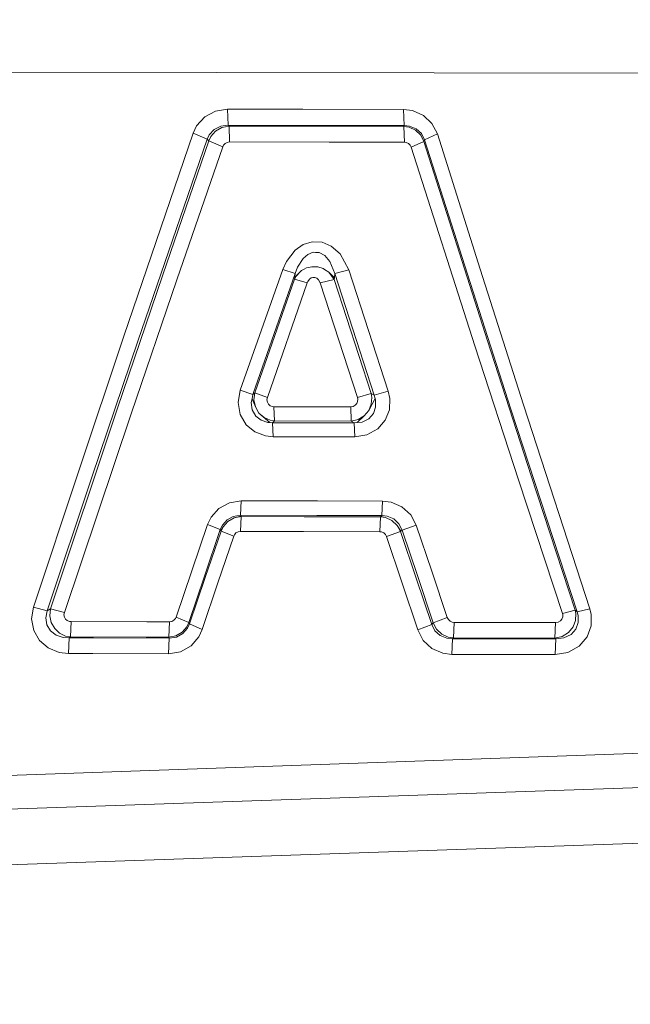
# Model space of a CAD drawing. Units: millimetres. Extents: x 655 to 9914, y -320 to 3702.
# Drawn here: x 2347 to 2356, y 1961 to 1975 of the extents above; entities that cross this region are included whole.
import ezdxf

# ---------------------------------------------------------------- set-up
doc = ezdxf.new("R2010")
doc.units = ezdxf.units.MM
doc.layers.add('1', color=7, linetype='Continuous', true_color=0xffffff)
doc.styles.add('blockfont', font='simplex.shx')
doc.dimstyles.get("Standard").update_dxf_attribs({"dimtxt": 0.18, "dimasz": 0.18, "dimexe": 0.18, "dimexo": 0.0625, "dimgap": 0.09, "dimtad": 0, "dimtih": 1, "dimtoh": 1, "dimdec": 4, "dimzin": 0, "dimdsep": 46, "dimtxsty": 'Standard', "dimcen": 0.09, "dimadec": 0, "dimazin": 0, "dimtfac": 1, "dimtdec": 4, "dimtofl": 0, "dimtmove": 0, "dimatfit": 3, "dimfxl": 1, "dimtolj": 1, "dimtzin": 0, "dimarcsym": 0})

# ---------------------------------------------------------------- blocks, each defined once
blk = doc.blocks.new('_U10')
at = {"layer": '1', "color": 18, "lineweight": 13}
for p, q in [((844.749766, 1255.637527), (844.749766, 3366.092407)), ((844.749766, 3364.092407), (2354.433216, 3364.092407)), ((4365, 3364.092407), (2855.31655, 3364.092407)), ((2386.3853, 3289.092407), (2361.3853, 3289.092407)), ((2361.3853, 3289.092407), (2361.3853, 3195.342407)), ((2618.051966, 3289.092407), (2593.051966, 3289.092407)), ((2618.051966, 3195.342407), (2618.051966, 3289.092407)), ((2361.3853, 3195.342407), (2386.3853, 3195.342407)), ((2593.051966, 3195.342407), (2618.051966, 3195.342407))]:
    blk.add_line(p, q, dxfattribs=at)
at = {"layer": '1', "color": 18, "lineweight": 70}
for points in [[(844.749766, 3364.092407), (894.749717, 3377.489866), (894.749815, 3350.694947)], [(4365, 3364.092407), (4315.000049, 3350.694947), (4314.999951, 3377.489866)]]:
    blk.add_solid(points, dxfattribs=at)
at = {"layer": '1', "color": 18, "linetype": 'Continuous', "lineweight": 13, "char_height": 50, "attachment_point": 7, "line_spacing_factor": 0.903614, "style": 'blockfont'}
for s, insert in [('\\W1.2899;138.6', (2358.670716, 3325.196573)), ('\\W1.1047;BBC', (2697.94155, 3325.196573)), ('\\W1.1591;3520', (2385.9103, 3203.321573))]:
    blk.add_mtext(s, dxfattribs=dict(at, insert=insert))

msp = doc.modelspace()

# ---------------------------------------------------------------- linework, layer by layer
at = {"layer": '1', "color": 18, "linetype": 'Continuous', "lineweight": 13}
for p, q in [((2315.836983, 1973.850618), (2393.647986, 1973.719369)), ((2315.836983, 1973.850618), (2393.647986, 1973.719369)), ((2349.833089, 1973.177324), (2349.721509, 1973.052512)), ((2349.833089, 1973.177324), (2349.721509, 1973.052512)), ((2349.9821, 1973.258982), (2349.833089, 1973.177324)), ((2349.9821, 1973.258982), (2349.833089, 1973.177324)), ((2350.14947, 1973.286758), (2349.9821, 1973.258982)), ((2350.14947, 1973.286758), (2349.9821, 1973.258982)), ((2350.14947, 1973.286758), (2350.158292, 1973.063479)), ((2351.190644, 1973.284612), (2350.14947, 1973.286758)), ((2350.14947, 1973.286758), (2350.158292, 1973.063479)), ((2351.190644, 1973.284612), (2350.14947, 1973.286758)), ((2351.190644, 1973.284612), (2352.582532, 1973.281632)), ((2351.190644, 1973.284612), (2352.582532, 1973.281632)), ((2352.582532, 1973.281632), (2352.708655, 1973.265539)), ((2352.582532, 1973.281632), (2352.591115, 1973.058353)), ((2352.582532, 1973.281632), (2352.708655, 1973.265539)), ((2352.582532, 1973.281632), (2352.591115, 1973.058353)), ((2352.708655, 1973.265539), (2352.858382, 1973.198782)), ((2352.708655, 1973.265539), (2352.858382, 1973.198782)), ((2352.976876, 1973.086963), (2352.858382, 1973.198782)), ((2352.976876, 1973.086963), (2352.858382, 1973.198782)), ((2349.674063, 1972.952972), (2349.721509, 1973.052512)), ((2349.674063, 1972.952972), (2349.721509, 1973.052512)), ((2350.055056, 1973.04977), (2349.96398, 1973.002802)), ((2350.055056, 1973.04977), (2349.96398, 1973.002802)), ((2350.071507, 1973.033081), (2349.984008, 1972.982655)), ((2350.071507, 1973.033081), (2349.984008, 1972.982655)), ((2350.158292, 1973.063479), (2350.055056, 1973.04977)), ((2350.158292, 1973.063479), (2350.055056, 1973.04977)), ((2350.16902, 1973.052154), (2350.071507, 1973.033081)), ((2350.16902, 1973.052154), (2350.071507, 1973.033081)), ((2350.158292, 1973.063479), (2351.199227, 1973.061333)), ((2350.158292, 1973.063479), (2350.16902, 1973.052154)), ((2350.158292, 1973.063479), (2351.199227, 1973.061333)), ((2350.158292, 1973.063479), (2350.16902, 1973.052154)), ((2350.16902, 1973.052154), (2351.544934, 1973.049293)), ((2350.16902, 1973.052154), (2350.177842, 1972.831736)), ((2350.16902, 1973.052154), (2351.544934, 1973.049293)), ((2350.16902, 1973.052154), (2350.177842, 1972.831736)), ((2352.591115, 1973.058353), (2351.199227, 1973.061333)), ((2352.591115, 1973.058353), (2351.199227, 1973.061333)), ((2352.586108, 1973.047028), (2351.544934, 1973.049293)), ((2352.586108, 1973.047028), (2351.544934, 1973.049293)), ((2352.591115, 1973.058353), (2352.586108, 1973.047028)), ((2352.591115, 1973.058353), (2352.586108, 1973.047028)), ((2352.586108, 1973.047028), (2352.594691, 1972.826491)), ((2352.660495, 1973.035465), (2352.586108, 1973.047028)), ((2352.586108, 1973.047028), (2352.594691, 1972.826491)), ((2352.660495, 1973.035465), (2352.586108, 1973.047028)), ((2352.667647, 1973.050604), (2352.591115, 1973.058353)), ((2352.667647, 1973.050604), (2352.591115, 1973.058353)), ((2352.749425, 1972.993861), (2352.660495, 1973.035465)), ((2352.749425, 1972.993861), (2352.660495, 1973.035465)), ((2352.758485, 1973.012696), (2352.667647, 1973.050604)), ((2352.758485, 1973.012696), (2352.667647, 1973.050604)), ((2352.976876, 1973.086963), (2353.051501, 1972.941766)), ((2352.976876, 1973.086963), (2353.051501, 1972.941766)), ((2349.674063, 1972.952972), (2348.714906, 1970.14762)), ((2349.674063, 1972.952972), (2348.714906, 1970.14762)), ((2349.674063, 1972.952972), (2349.868375, 1972.869406)), ((2349.674063, 1972.952972), (2349.868375, 1972.869406)), ((2349.896508, 1972.929011), (2349.868375, 1972.869406)), ((2349.896508, 1972.929011), (2349.868375, 1972.869406)), ((2349.917727, 1972.907911), (2349.88864, 1972.848306)), ((2349.917727, 1972.907911), (2349.88864, 1972.848306)), ((2349.96398, 1973.002802), (2349.896508, 1972.929011)), ((2349.96398, 1973.002802), (2349.896508, 1972.929011)), ((2349.984008, 1972.982655), (2349.917727, 1972.907911)), ((2349.984008, 1972.982655), (2349.917727, 1972.907911)), ((2352.820473, 1972.926269), (2352.749425, 1972.993861)), ((2352.820473, 1972.926269), (2352.749425, 1972.993861)), ((2352.83001, 1972.947012), (2352.758485, 1973.012696)), ((2352.83001, 1972.947012), (2352.758485, 1973.012696)), ((2352.865296, 1972.839962), (2352.820473, 1972.926269)), ((2352.865296, 1972.839962), (2352.820473, 1972.926269)), ((2352.874594, 1972.860108), (2352.83001, 1972.947012)), ((2352.874594, 1972.860108), (2352.83001, 1972.947012)), ((2353.051501, 1972.941766), (2352.874594, 1972.860108)), ((2353.051501, 1972.941766), (2352.874594, 1972.860108)), ((2353.051501, 1972.941766), (2353.642302, 1971.073638)), ((2353.051501, 1972.941766), (2353.642302, 1971.073638)), ((2349.868375, 1972.869406), (2348.908025, 1970.078836)), ((2349.868375, 1972.869406), (2348.908025, 1970.078836)), ((2349.88864, 1972.848306), (2349.252063, 1970.996986)), ((2349.88864, 1972.848306), (2349.252063, 1970.996986)), ((2350.082951, 1972.765694), (2349.44542, 1970.924149)), ((2350.082951, 1972.765694), (2349.44542, 1970.924149)), ((2349.868375, 1972.869406), (2349.88864, 1972.848306)), ((2349.868375, 1972.869406), (2349.88864, 1972.848306)), ((2349.88864, 1972.848306), (2350.082951, 1972.765694)), ((2349.88864, 1972.848306), (2350.082951, 1972.765694)), ((2350.092488, 1972.785602), (2350.082951, 1972.765694)), ((2350.092488, 1972.785602), (2350.082951, 1972.765694)), ((2350.114661, 1972.810159), (2350.092488, 1972.785602)), ((2350.114661, 1972.810159), (2350.092488, 1972.785602)), ((2350.144463, 1972.826253), (2350.114661, 1972.810159)), ((2350.144463, 1972.826253), (2350.114661, 1972.810159)), ((2350.177842, 1972.831736), (2350.144463, 1972.826253)), ((2350.177842, 1972.831736), (2350.144463, 1972.826253)), ((2351.553517, 1972.828756), (2350.177842, 1972.831736)), ((2351.553517, 1972.828756), (2350.177842, 1972.831736)), ((2352.594691, 1972.826491), (2351.553517, 1972.828756)), ((2352.594691, 1972.826491), (2351.553517, 1972.828756)), ((2352.619725, 1972.823272), (2352.594691, 1972.826491)), ((2352.619725, 1972.823272), (2352.594691, 1972.826491)), ((2352.649766, 1972.810159), (2352.619725, 1972.823272)), ((2352.649766, 1972.810159), (2352.619725, 1972.823272)), ((2352.673369, 1972.787986), (2352.649766, 1972.810159)), ((2352.673369, 1972.787986), (2352.649766, 1972.810159)), ((2352.68839, 1972.759257), (2352.673369, 1972.787986)), ((2352.68839, 1972.759257), (2352.673369, 1972.787986)), ((2352.865296, 1972.839962), (2352.68839, 1972.759257)), ((2352.865296, 1972.839962), (2352.68839, 1972.759257)), ((2353.569108, 1970.014821), (2352.68839, 1972.759257)), ((2353.569108, 1970.014821), (2352.68839, 1972.759257)), ((2352.874594, 1972.860108), (2352.865296, 1972.839962)), ((2352.874594, 1972.860108), (2352.865296, 1972.839962)), ((2353.744822, 1970.080505), (2352.865296, 1972.839962)), ((2353.744822, 1970.080505), (2352.865296, 1972.839962)), ((2352.874594, 1972.860108), (2353.466349, 1971.001993)), ((2352.874594, 1972.860108), (2353.466349, 1971.001993)), ((2351.196843, 1971.412669), (2351.085263, 1971.336733)), ((2351.196843, 1971.412669), (2351.085263, 1971.336733)), ((2351.196843, 1971.412669), (2351.318675, 1971.45022)), ((2351.196843, 1971.412669), (2351.318675, 1971.45022)), ((2351.456719, 1971.444259), (2351.318675, 1971.45022)), ((2351.456719, 1971.444259), (2351.318675, 1971.45022)), ((2351.456719, 1971.444259), (2351.583558, 1971.39133)), ((2351.456719, 1971.444259), (2351.583558, 1971.39133)), ((2351.70539, 1971.283684), (2351.583558, 1971.39133)), ((2351.70539, 1971.283684), (2351.583558, 1971.39133)), ((2351.085263, 1971.336733), (2350.962239, 1971.180211)), ((2351.085263, 1971.336733), (2350.962239, 1971.180211)), ((2351.260978, 1971.277843), (2351.19279, 1971.220027)), ((2351.260978, 1971.277843), (2351.19279, 1971.220027)), ((2351.334649, 1971.306573), (2351.260978, 1971.277843)), ((2351.334649, 1971.306573), (2351.260978, 1971.277843)), ((2351.367551, 1971.304904), (2351.334649, 1971.306573)), ((2351.367551, 1971.304904), (2351.334649, 1971.306573)), ((2351.41738, 1971.3024), (2351.367551, 1971.304904)), ((2351.41738, 1971.3024), (2351.367551, 1971.304904)), ((2351.49272, 1971.262584), (2351.41738, 1971.3024)), ((2351.49272, 1971.262584), (2351.41738, 1971.3024)), ((2351.564246, 1971.181164), (2351.49272, 1971.262584)), ((2351.564246, 1971.181164), (2351.49272, 1971.262584)), ((2351.824599, 1971.062313), (2351.70539, 1971.283684)), ((2351.824599, 1971.062313), (2351.70539, 1971.283684)), ((2350.911456, 1971.0672), (2350.962239, 1971.180211)), ((2350.911456, 1971.0672), (2350.962239, 1971.180211)), ((2351.19279, 1971.220027), (2351.116496, 1971.101056)), ((2351.19279, 1971.220027), (2351.116496, 1971.101056)), ((2351.632195, 1971.013556), (2351.564246, 1971.181164)), ((2351.632195, 1971.013556), (2351.564246, 1971.181164)), ((2349.252063, 1970.996986), (2348.621445, 1969.137798)), ((2349.252063, 1970.996986), (2348.621445, 1969.137798)), ((2350.911456, 1971.0672), (2350.325185, 1969.399462)), ((2350.911456, 1971.0672), (2350.325185, 1969.399462)), ((2351.084309, 1971.015225), (2350.498992, 1969.338427)), ((2351.084309, 1971.015225), (2350.498992, 1969.338427)), ((2350.911456, 1971.0672), (2351.084309, 1971.015225)), ((2350.911456, 1971.0672), (2351.084309, 1971.015225)), ((2351.102668, 1970.983873), (2351.076203, 1970.936547)), ((2351.102668, 1970.983873), (2351.076203, 1970.936547)), ((2351.078587, 1970.96015), (2351.173001, 1971.054803)), ((2351.078587, 1970.96015), (2351.173001, 1971.054803)), ((2351.084309, 1971.015225), (2351.078587, 1970.96015)), ((2351.084309, 1971.015225), (2351.078587, 1970.96015)), ((2351.116496, 1971.101056), (2351.084309, 1971.015225)), ((2351.116496, 1971.101056), (2351.084309, 1971.015225)), ((2351.102668, 1970.983873), (2351.173001, 1971.054803)), ((2351.102668, 1970.983873), (2351.173001, 1971.054803)), ((2351.173001, 1971.054803), (2351.209479, 1971.073995)), ((2351.173001, 1971.054803), (2351.209479, 1971.073995)), ((2351.239281, 1971.089731), (2351.209479, 1971.073995)), ((2351.239281, 1971.089731), (2351.209479, 1971.073995)), ((2351.312476, 1971.106897), (2351.239281, 1971.089731)), ((2351.312476, 1971.106897), (2351.239281, 1971.089731)), ((2351.347285, 1971.105943), (2351.312476, 1971.106897)), ((2351.347285, 1971.105943), (2351.312476, 1971.106897)), ((2351.395922, 1971.104394), (2351.347285, 1971.105943)), ((2351.395922, 1971.104394), (2351.347285, 1971.105943)), ((2351.473647, 1971.080671), (2351.395922, 1971.104394)), ((2351.473647, 1971.080671), (2351.395922, 1971.104394)), ((2351.490336, 1971.069823), (2351.473647, 1971.080671)), ((2351.490336, 1971.069823), (2351.473647, 1971.080671)), ((2351.490336, 1971.069823), (2351.54851, 1971.032391)), ((2351.490336, 1971.069823), (2351.54851, 1971.032391)), ((2351.624089, 1970.932255), (2351.54851, 1971.032391)), ((2351.626473, 1970.955263), (2351.54851, 1971.032391)), ((2351.624089, 1970.932255), (2351.54851, 1971.032391)), ((2351.626473, 1970.955263), (2351.54851, 1971.032391)), ((2351.632195, 1971.013556), (2351.626473, 1970.955263)), ((2351.632195, 1971.013556), (2351.626473, 1970.955263)), ((2351.824599, 1971.062313), (2351.632195, 1971.013556)), ((2351.824599, 1971.062313), (2351.632195, 1971.013556)), ((2352.177935, 1969.329725), (2351.632195, 1971.013556)), ((2352.177935, 1969.329725), (2351.632195, 1971.013556)), ((2351.824599, 1971.062313), (2352.371054, 1969.38778)), ((2351.824599, 1971.062313), (2352.371054, 1969.38778)), ((2353.466349, 1971.001993), (2354.068356, 1969.135652)), ((2353.466349, 1971.001993), (2354.068356, 1969.135652)), ((2353.642302, 1971.073638), (2354.243594, 1969.196926)), ((2353.642302, 1971.073638), (2354.243594, 1969.196926)), ((2349.44542, 1970.924149), (2348.813849, 1969.074855)), ((2349.44542, 1970.924149), (2348.813849, 1969.074855)), ((2351.076203, 1970.936547), (2350.525695, 1969.363104)), ((2351.076203, 1970.936547), (2350.525695, 1969.363104)), ((2351.249057, 1970.88326), (2350.699502, 1969.301353)), ((2351.249057, 1970.88326), (2350.699502, 1969.301353)), ((2351.078587, 1970.96015), (2351.076203, 1970.936547)), ((2351.078587, 1970.96015), (2351.076203, 1970.936547)), ((2351.076203, 1970.936547), (2351.249057, 1970.88326)), ((2351.076203, 1970.936547), (2351.249057, 1970.88326)), ((2351.258593, 1970.90448), (2351.249057, 1970.88326)), ((2351.258593, 1970.90448), (2351.249057, 1970.88326)), ((2351.282674, 1970.936547), (2351.258593, 1970.90448)), ((2351.282674, 1970.936547), (2351.258593, 1970.90448)), ((2351.305323, 1970.952283), (2351.282674, 1970.936547)), ((2351.305323, 1970.952283), (2351.282674, 1970.936547)), ((2351.32988, 1970.96015), (2351.305323, 1970.952283)), ((2351.32988, 1970.96015), (2351.305323, 1970.952283)), ((2351.357537, 1970.959197), (2351.32988, 1970.96015)), ((2351.357537, 1970.959197), (2351.32988, 1970.96015)), ((2351.383286, 1970.948587), (2351.357537, 1970.959197)), ((2351.383286, 1970.948587), (2351.357537, 1970.959197)), ((2351.407843, 1970.92701), (2351.383286, 1970.948587)), ((2351.407843, 1970.92701), (2351.383286, 1970.948587)), ((2351.431924, 1970.882187), (2351.407843, 1970.92701)), ((2351.431924, 1970.882187), (2351.407843, 1970.92701)), ((2351.624089, 1970.932255), (2351.431924, 1970.882187)), ((2351.624089, 1970.932255), (2351.431924, 1970.882187)), ((2351.944285, 1969.296942), (2351.431924, 1970.882187)), ((2351.944285, 1969.296942), (2351.431924, 1970.882187)), ((2351.626473, 1970.955263), (2351.624089, 1970.932255)), ((2351.626473, 1970.955263), (2351.624089, 1970.932255)), ((2351.624089, 1970.932255), (2352.137404, 1969.355593)), ((2351.624089, 1970.932255), (2352.137404, 1969.355593)), ((2348.714906, 1970.14762), (2348.084765, 1968.272577)), ((2348.714906, 1970.14762), (2348.084765, 1968.272577)), ((2348.276931, 1968.213688), (2348.908025, 1970.078836)), ((2348.276931, 1968.213688), (2348.908025, 1970.078836)), ((2354.347783, 1968.217979), (2353.744822, 1970.080505)), ((2354.347783, 1968.217979), (2353.744822, 1970.080505)), ((2354.172784, 1968.162547), (2353.569108, 1970.014821)), ((2354.172784, 1968.162547), (2353.569108, 1970.014821)), ((2350.325185, 1969.399462), (2350.295859, 1969.231377)), ((2350.325185, 1969.399462), (2350.295859, 1969.231377)), ((2350.325185, 1969.399462), (2350.498992, 1969.338427)), ((2350.325185, 1969.399462), (2350.498992, 1969.338427)), ((2350.498992, 1969.338427), (2350.525695, 1969.363104)), ((2350.498992, 1969.338427), (2350.525695, 1969.363104)), ((2350.525695, 1969.363104), (2350.513058, 1969.266544)), ((2350.525695, 1969.363104), (2350.513058, 1969.266544)), ((2350.525695, 1969.363104), (2350.699502, 1969.301353)), ((2350.525695, 1969.363104), (2350.699502, 1969.301353)), ((2352.137404, 1969.355593), (2351.944285, 1969.296942)), ((2352.137404, 1969.355593), (2351.944285, 1969.296942)), ((2352.137404, 1969.355593), (2352.146226, 1969.2973)), ((2352.177935, 1969.329725), (2352.137404, 1969.355593)), ((2352.137404, 1969.355593), (2352.146226, 1969.2973)), ((2352.177935, 1969.329725), (2352.137404, 1969.355593)), ((2352.371054, 1969.38778), (2352.177935, 1969.329725)), ((2352.371054, 1969.38778), (2352.177935, 1969.329725)), ((2352.371054, 1969.38778), (2352.393704, 1969.284425)), ((2352.371054, 1969.38778), (2352.393704, 1969.284425)), ((2350.295859, 1969.231377), (2350.325423, 1969.063054)), ((2350.295859, 1969.231377), (2350.325423, 1969.063054)), ((2350.47658, 1969.232331), (2350.487071, 1969.282518)), ((2350.47658, 1969.232331), (2350.487071, 1969.282518)), ((2350.47658, 1969.232331), (2350.491124, 1969.127784)), ((2350.47658, 1969.232331), (2350.491124, 1969.127784)), ((2350.498992, 1969.338427), (2350.487071, 1969.282518)), ((2350.498992, 1969.338427), (2350.487071, 1969.282518)), ((2350.487071, 1969.282518), (2350.533562, 1969.167958)), ((2350.487071, 1969.282518), (2350.533562, 1969.167958)), ((2350.533562, 1969.167958), (2350.513058, 1969.266544)), ((2350.533562, 1969.167958), (2350.513058, 1969.266544)), ((2350.693541, 1969.267378), (2350.699502, 1969.301353)), ((2350.693541, 1969.267378), (2350.699502, 1969.301353)), ((2350.693541, 1969.267378), (2350.699502, 1969.233404)), ((2350.693541, 1969.267378), (2350.699502, 1969.233404)), ((2350.699502, 1969.233404), (2350.715714, 1969.205151)), ((2350.699502, 1969.233404), (2350.715714, 1969.205151)), ((2351.915437, 1969.191085), (2351.936656, 1969.215761)), ((2351.915437, 1969.191085), (2351.936656, 1969.215761)), ((2351.936656, 1969.215761), (2351.947623, 1969.244848)), ((2351.936656, 1969.215761), (2351.947623, 1969.244848)), ((2351.944285, 1969.296942), (2351.948815, 1969.276438)), ((2351.944285, 1969.296942), (2351.948815, 1969.276438)), ((2351.947623, 1969.244848), (2351.948815, 1969.276438)), ((2351.947623, 1969.244848), (2351.948815, 1969.276438)), ((2352.189856, 1969.28681), (2352.10188, 1969.121228)), ((2352.189856, 1969.28681), (2352.10188, 1969.121228)), ((2352.146226, 1969.2973), (2352.137404, 1969.206463)), ((2352.146226, 1969.2973), (2352.137404, 1969.206463)), ((2352.177935, 1969.329725), (2352.189856, 1969.28681)), ((2352.177935, 1969.329725), (2352.189856, 1969.28681)), ((2352.196055, 1969.264398), (2352.189856, 1969.28681)), ((2352.196055, 1969.264398), (2352.189856, 1969.28681)), ((2352.197247, 1969.166766), (2352.196055, 1969.264398)), ((2352.197247, 1969.166766), (2352.196055, 1969.264398)), ((2352.393704, 1969.284425), (2352.38679, 1969.128261)), ((2352.393704, 1969.284425), (2352.38679, 1969.128261)), ((2348.621445, 1969.137798), (2347.700434, 1966.375838)), ((2348.621445, 1969.137798), (2347.700434, 1966.375838)), ((2348.813849, 1969.074855), (2347.890931, 1966.327439)), ((2348.813849, 1969.074855), (2347.890931, 1966.327439)), ((2350.491124, 1969.127784), (2350.539761, 1969.042669)), ((2350.491124, 1969.127784), (2350.539761, 1969.042669)), ((2350.583153, 1969.084511), (2350.533562, 1969.167958)), ((2350.583153, 1969.084511), (2350.533562, 1969.167958)), ((2350.583153, 1969.084511), (2350.65301, 1969.023238)), ((2350.731927, 1968.95207), (2350.583153, 1969.084511)), ((2350.583153, 1969.084511), (2350.65301, 1969.023238)), ((2350.731927, 1968.95207), (2350.583153, 1969.084511)), ((2350.715714, 1969.205151), (2350.739556, 1969.185005)), ((2350.715714, 1969.205151), (2350.739556, 1969.185005)), ((2350.739556, 1969.185005), (2350.768643, 1969.17368)), ((2350.739556, 1969.185005), (2350.768643, 1969.17368)), ((2350.790578, 1969.171296), (2350.768643, 1969.17368)), ((2350.790578, 1969.171296), (2350.768643, 1969.17368)), ((2351.852017, 1969.168912), (2350.790578, 1969.171296)), ((2350.799161, 1968.976031), (2350.790578, 1969.171296)), ((2351.852017, 1969.168912), (2350.790578, 1969.171296)), ((2350.799161, 1968.976031), (2350.790578, 1969.171296)), ((2351.885634, 1969.174395), (2351.852017, 1969.168912)), ((2351.885634, 1969.174395), (2351.852017, 1969.168912)), ((2351.860839, 1968.973766), (2351.852017, 1969.168912)), ((2351.860839, 1968.973766), (2351.852017, 1969.168912)), ((2351.885634, 1969.174395), (2351.915437, 1969.191085)), ((2351.885634, 1969.174395), (2351.915437, 1969.191085)), ((2352.10188, 1969.121228), (2352.039653, 1969.04708)), ((2352.10188, 1969.121228), (2352.039653, 1969.04708)), ((2352.10188, 1969.121228), (2352.137404, 1969.206463)), ((2352.10188, 1969.121228), (2352.137404, 1969.206463)), ((2352.102834, 1969.005833), (2352.166253, 1969.078551)), ((2352.102834, 1969.005833), (2352.166253, 1969.078551)), ((2352.166253, 1969.078551), (2352.197247, 1969.166766)), ((2352.166253, 1969.078551), (2352.197247, 1969.166766)), ((2352.38679, 1969.128261), (2352.331, 1968.984733)), ((2352.38679, 1969.128261), (2352.331, 1968.984733)), ((2354.986745, 1966.334234), (2354.068356, 1969.135652)), ((2354.986745, 1966.334234), (2354.068356, 1969.135652)), ((2354.243594, 1969.196926), (2355.161029, 1966.38001)), ((2354.243594, 1969.196926), (2355.161029, 1966.38001)), ((2350.325423, 1969.063054), (2350.407677, 1968.923221)), ((2350.325423, 1969.063054), (2350.407677, 1968.923221)), ((2350.539761, 1969.042669), (2350.612956, 1968.984137)), ((2350.539761, 1969.042669), (2350.612956, 1968.984137)), ((2350.612956, 1968.984137), (2350.703793, 1968.95362)), ((2350.612956, 1968.984137), (2350.703793, 1968.95362)), ((2350.737172, 1968.986045), (2350.65301, 1969.023238)), ((2350.737172, 1968.986045), (2350.65301, 1969.023238)), ((2350.703793, 1968.95362), (2350.731927, 1968.95207)), ((2350.703793, 1968.95362), (2350.731927, 1968.95207)), ((2350.771027, 1968.949924), (2350.731927, 1968.95207)), ((2350.771027, 1968.949924), (2350.731927, 1968.95207)), ((2350.799161, 1968.976031), (2350.737172, 1968.986045)), ((2350.799161, 1968.976031), (2350.737172, 1968.986045)), ((2350.771027, 1968.949924), (2350.799161, 1968.976031)), ((2350.771027, 1968.949924), (2350.799161, 1968.976031)), ((2350.771027, 1968.949924), (2351.336556, 1968.948613)), ((2350.77961, 1968.75752), (2350.771027, 1968.949924)), ((2350.771027, 1968.949924), (2351.336556, 1968.948613)), ((2350.77961, 1968.75752), (2350.771027, 1968.949924)), ((2351.860839, 1968.973766), (2350.799161, 1968.976031)), ((2351.860839, 1968.973766), (2350.799161, 1968.976031)), ((2351.902085, 1968.947421), (2351.336556, 1968.948613)), ((2351.902085, 1968.947421), (2351.336556, 1968.948613)), ((2351.954299, 1968.994747), (2351.860839, 1968.973766)), ((2351.954299, 1968.994747), (2351.860839, 1968.973766)), ((2351.902085, 1968.947421), (2351.860839, 1968.973766)), ((2351.902085, 1968.947421), (2351.860839, 1968.973766)), ((2351.943808, 1968.951951), (2351.902085, 1968.947421)), ((2351.943808, 1968.951951), (2351.902085, 1968.947421)), ((2351.910907, 1968.755136), (2351.902085, 1968.947421)), ((2351.910907, 1968.755136), (2351.902085, 1968.947421)), ((2351.943808, 1968.951951), (2352.039653, 1969.04708)), ((2351.943808, 1968.951951), (2352.039653, 1969.04708)), ((2352.009612, 1968.959103), (2351.943808, 1968.951951)), ((2352.009612, 1968.959103), (2351.943808, 1968.951951)), ((2352.039653, 1969.04708), (2351.954299, 1968.994747)), ((2352.039653, 1969.04708), (2351.954299, 1968.994747)), ((2352.009612, 1968.959103), (2352.102834, 1969.005833)), ((2352.009612, 1968.959103), (2352.102834, 1969.005833)), ((2352.226334, 1968.863736), (2352.331, 1968.984733)), ((2352.226334, 1968.863736), (2352.331, 1968.984733)), ((2350.407677, 1968.923221), (2350.527364, 1968.824158)), ((2350.407677, 1968.923221), (2350.527364, 1968.824158)), ((2350.527364, 1968.824158), (2350.673037, 1968.768488)), ((2350.527364, 1968.824158), (2350.673037, 1968.768488)), ((2352.0778, 1968.782077), (2352.226334, 1968.863736)), ((2352.0778, 1968.782077), (2352.226334, 1968.863736)), ((2350.77961, 1968.75752), (2350.673037, 1968.768488)), ((2350.77961, 1968.75752), (2350.673037, 1968.768488)), ((2351.345139, 1968.756328), (2350.77961, 1968.75752)), ((2351.345139, 1968.756328), (2350.77961, 1968.75752)), ((2351.910907, 1968.755136), (2351.345139, 1968.756328)), ((2351.910907, 1968.755136), (2351.345139, 1968.756328)), ((2351.910907, 1968.755136), (2352.0778, 1968.782077)), ((2351.910907, 1968.755136), (2352.0778, 1968.782077)), ((2347.463923, 1966.399322), (2348.084765, 1968.272577)), ((2347.463923, 1966.399322), (2348.084765, 1968.272577)), ((2347.65442, 1966.350208), (2348.276931, 1968.213688)), ((2347.65442, 1966.350208), (2348.276931, 1968.213688)), ((2354.783135, 1966.313611), (2354.172784, 1968.162547)), ((2354.783135, 1966.313611), (2354.172784, 1968.162547)), ((2354.957419, 1966.358791), (2354.347783, 1968.217979)), ((2354.957419, 1966.358791), (2354.347783, 1968.217979)), ((2350.337344, 1967.872272), (2350.174027, 1967.845212)), ((2350.337344, 1967.872272), (2350.174027, 1967.845212)), ((2350.327569, 1967.670451), (2350.337344, 1967.872272)), ((2350.327569, 1967.670451), (2350.337344, 1967.872272)), ((2351.393538, 1967.870126), (2350.337344, 1967.872272)), ((2351.393538, 1967.870126), (2350.337344, 1967.872272)), ((2352.29333, 1967.868338), (2351.393538, 1967.870126)), ((2352.29333, 1967.868338), (2351.393538, 1967.870126)), ((2352.283555, 1967.666159), (2352.29333, 1967.868338)), ((2352.283555, 1967.666159), (2352.29333, 1967.868338)), ((2352.412539, 1967.853795), (2352.29333, 1967.868338)), ((2352.412539, 1967.853795), (2352.29333, 1967.868338)), ((2352.561551, 1967.789541), (2352.412539, 1967.853795)), ((2352.561551, 1967.789541), (2352.412539, 1967.853795)), ((2350.029307, 1967.765818), (2349.921304, 1967.644463)), ((2350.029307, 1967.765818), (2349.921304, 1967.644463)), ((2350.174027, 1967.845212), (2350.029307, 1967.765818)), ((2350.174027, 1967.845212), (2350.029307, 1967.765818)), ((2352.681952, 1967.679153), (2352.561551, 1967.789541)), ((2352.681952, 1967.679153), (2352.561551, 1967.789541)), ((2349.921304, 1967.644463), (2349.873381, 1967.543851)), ((2349.921304, 1967.644463), (2349.873381, 1967.543851)), ((2350.141364, 1967.608939), (2350.076752, 1967.535267)), ((2350.141364, 1967.608939), (2350.076752, 1967.535267)), ((2350.151854, 1967.585455), (2350.086766, 1967.512379)), ((2350.151854, 1967.585455), (2350.086766, 1967.512379)), ((2350.228625, 1967.656146), (2350.141364, 1967.608939)), ((2350.228625, 1967.656146), (2350.141364, 1967.608939)), ((2350.238639, 1967.634569), (2350.151854, 1967.585455)), ((2350.238639, 1967.634569), (2350.151854, 1967.585455)), ((2350.327569, 1967.670451), (2350.228625, 1967.656146)), ((2350.327569, 1967.670451), (2350.228625, 1967.656146)), ((2350.238639, 1967.634569), (2350.333529, 1967.657576)), ((2350.238639, 1967.634569), (2350.333529, 1967.657576)), ((2350.335913, 1967.652927), (2350.238639, 1967.634569)), ((2350.335913, 1967.652927), (2350.238639, 1967.634569)), ((2350.326138, 1967.448245), (2350.335913, 1967.652927)), ((2350.326138, 1967.448245), (2350.335913, 1967.652927)), ((2350.327569, 1967.670451), (2350.333529, 1967.657576)), ((2351.384002, 1967.668067), (2350.327569, 1967.670451)), ((2350.327569, 1967.670451), (2350.333529, 1967.657576)), ((2351.384002, 1967.668067), (2350.327569, 1967.670451)), ((2350.335913, 1967.652927), (2350.333529, 1967.657576)), ((2350.335913, 1967.652927), (2350.333529, 1967.657576)), ((2351.208764, 1967.65102), (2350.335913, 1967.652927)), ((2351.208764, 1967.65102), (2350.335913, 1967.652927)), ((2352.265197, 1967.648755), (2351.208764, 1967.65102)), ((2352.265197, 1967.648755), (2351.208764, 1967.65102)), ((2352.283555, 1967.666159), (2351.384002, 1967.668067)), ((2352.283555, 1967.666159), (2351.384002, 1967.668067)), ((2352.25566, 1967.443715), (2352.265197, 1967.648755)), ((2352.25566, 1967.443715), (2352.265197, 1967.648755)), ((2352.265197, 1967.648755), (2352.270919, 1967.654238)), ((2352.265197, 1967.648755), (2352.270919, 1967.654238)), ((2352.33553, 1967.638145), (2352.265197, 1967.648755)), ((2352.33553, 1967.638145), (2352.265197, 1967.648755)), ((2352.270919, 1967.654238), (2352.283555, 1967.666159)), ((2352.270919, 1967.654238), (2352.283555, 1967.666159)), ((2352.33553, 1967.638145), (2352.270919, 1967.654238)), ((2352.33553, 1967.638145), (2352.270919, 1967.654238)), ((2352.356988, 1967.659007), (2352.283555, 1967.666159)), ((2352.356988, 1967.659007), (2352.283555, 1967.666159)), ((2352.423507, 1967.597972), (2352.33553, 1967.638145)), ((2352.423507, 1967.597972), (2352.33553, 1967.638145)), ((2352.356988, 1967.659007), (2352.447825, 1967.621575)), ((2352.356988, 1967.659007), (2352.447825, 1967.621575)), ((2352.49527, 1967.531334), (2352.423507, 1967.597972)), ((2352.49527, 1967.531334), (2352.423507, 1967.597972)), ((2352.520066, 1967.554937), (2352.447825, 1967.621575)), ((2352.520066, 1967.554937), (2352.447825, 1967.621575)), ((2352.758485, 1967.535625), (2352.681952, 1967.679153)), ((2352.758485, 1967.535625), (2352.681952, 1967.679153)), ((2349.873381, 1967.543851), (2349.655467, 1966.903697)), ((2349.873381, 1967.543851), (2349.655467, 1966.903697)), ((2350.048619, 1967.473517), (2349.830943, 1966.829906)), ((2350.048619, 1967.473517), (2349.830943, 1966.829906)), ((2350.058156, 1967.453251), (2349.840241, 1966.810713)), ((2350.058156, 1967.453251), (2349.840241, 1966.810713)), ((2350.048619, 1967.473517), (2349.873381, 1967.543851)), ((2350.048619, 1967.473517), (2349.873381, 1967.543851)), ((2350.076752, 1967.535267), (2350.048619, 1967.473517)), ((2350.076752, 1967.535267), (2350.048619, 1967.473517)), ((2350.056248, 1967.457185), (2350.048619, 1967.473517)), ((2350.056248, 1967.457185), (2350.048619, 1967.473517)), ((2350.086766, 1967.512379), (2350.056248, 1967.457185)), ((2350.086766, 1967.512379), (2350.056248, 1967.457185)), ((2350.058156, 1967.453251), (2350.056248, 1967.457185)), ((2350.058156, 1967.453251), (2350.056248, 1967.457185)), ((2350.086766, 1967.512379), (2350.058156, 1967.453251)), ((2350.086766, 1967.512379), (2350.058156, 1967.453251)), ((2350.233393, 1967.381845), (2350.058156, 1967.453251)), ((2350.233393, 1967.381845), (2350.058156, 1967.453251)), ((2350.264388, 1967.426668), (2350.293475, 1967.442761)), ((2350.264388, 1967.426668), (2350.293475, 1967.442761)), ((2350.326138, 1967.448245), (2350.293475, 1967.442761)), ((2350.326138, 1967.448245), (2350.293475, 1967.442761)), ((2351.199227, 1967.446218), (2350.326138, 1967.448245)), ((2351.199227, 1967.446218), (2350.326138, 1967.448245)), ((2351.199227, 1967.446218), (2352.25566, 1967.443715)), ((2351.199227, 1967.446218), (2352.25566, 1967.443715)), ((2352.25566, 1967.443715), (2352.27974, 1967.440735)), ((2352.25566, 1967.443715), (2352.27974, 1967.440735)), ((2352.309542, 1967.427741), (2352.27974, 1967.440735)), ((2352.309542, 1967.427741), (2352.27974, 1967.440735)), ((2352.348881, 1967.376361), (2352.542477, 1967.445741)), ((2352.348881, 1967.376361), (2352.542477, 1967.445741)), ((2352.49527, 1967.531334), (2352.547007, 1967.450033)), ((2352.542477, 1967.445741), (2352.49527, 1967.531334)), ((2352.49527, 1967.531334), (2352.547007, 1967.450033)), ((2352.542477, 1967.445741), (2352.49527, 1967.531334)), ((2352.564889, 1967.46708), (2352.520066, 1967.554937)), ((2352.564889, 1967.46708), (2352.520066, 1967.554937)), ((2352.542477, 1967.445741), (2352.547007, 1967.450033)), ((2352.542477, 1967.445741), (2352.547007, 1967.450033)), ((2352.757293, 1966.803322), (2352.542477, 1967.445741)), ((2352.757293, 1966.803322), (2352.542477, 1967.445741)), ((2352.547007, 1967.450033), (2352.564889, 1967.46708)), ((2352.547007, 1967.450033), (2352.564889, 1967.46708)), ((2352.564889, 1967.46708), (2352.758485, 1967.535625)), ((2352.564889, 1967.46708), (2352.758485, 1967.535625)), ((2352.778989, 1966.824303), (2352.564889, 1967.46708)), ((2352.778989, 1966.824303), (2352.564889, 1967.46708)), ((2352.972823, 1966.896306), (2352.758485, 1967.535625)), ((2352.972823, 1966.896306), (2352.758485, 1967.535625)), ((2350.233393, 1967.381845), (2350.015956, 1966.735969)), ((2350.233393, 1967.381845), (2350.015956, 1966.735969)), ((2350.242692, 1967.401991), (2350.233393, 1967.381845)), ((2350.242692, 1967.401991), (2350.233393, 1967.381845)), ((2350.264388, 1967.426668), (2350.242692, 1967.401991)), ((2350.264388, 1967.426668), (2350.242692, 1967.401991)), ((2352.333623, 1967.405449), (2352.309542, 1967.427741)), ((2352.333623, 1967.405449), (2352.309542, 1967.427741)), ((2352.348881, 1967.376361), (2352.333623, 1967.405449)), ((2352.348881, 1967.376361), (2352.333623, 1967.405449)), ((2352.563458, 1966.730366), (2352.348881, 1967.376361)), ((2352.563458, 1966.730366), (2352.348881, 1967.376361)), ((2349.655467, 1966.903697), (2349.438744, 1966.264616)), ((2349.655467, 1966.903697), (2349.438744, 1966.264616)), ((2353.187638, 1966.257582), (2352.972823, 1966.896306)), ((2353.187638, 1966.257582), (2352.972823, 1966.896306)), ((2349.830943, 1966.829906), (2349.614697, 1966.187487)), ((2349.830943, 1966.829906), (2349.614697, 1966.187487)), ((2349.840241, 1966.810713), (2349.623757, 1966.168771)), ((2349.840241, 1966.810713), (2349.623757, 1966.168771)), ((2352.972584, 1966.162096), (2352.757293, 1966.803322)), ((2352.972584, 1966.162096), (2352.757293, 1966.803322)), ((2352.993804, 1966.182123), (2352.778989, 1966.824303)), ((2352.993804, 1966.182123), (2352.778989, 1966.824303)), ((2350.015956, 1966.735969), (2349.79971, 1966.09057)), ((2350.015956, 1966.735969), (2349.79971, 1966.09057)), ((2352.563458, 1966.730366), (2352.77875, 1966.085802)), ((2352.563458, 1966.730366), (2352.77875, 1966.085802)), ((2347.463923, 1966.399322), (2347.438889, 1966.238747)), ((2347.463923, 1966.399322), (2347.438889, 1966.238747)), ((2347.463923, 1966.399322), (2347.65442, 1966.350208)), ((2347.463923, 1966.399322), (2347.65442, 1966.350208)), ((2347.65442, 1966.350208), (2347.634869, 1966.25186)), ((2347.65442, 1966.350208), (2347.634869, 1966.25186)), ((2347.65442, 1966.350208), (2347.700434, 1966.375838)), ((2347.65442, 1966.350208), (2347.700434, 1966.375838)), ((2347.700434, 1966.375838), (2347.690182, 1966.282378)), ((2347.700434, 1966.375838), (2347.690182, 1966.282378)), ((2347.700434, 1966.375838), (2347.890931, 1966.327439)), ((2347.700434, 1966.375838), (2347.890931, 1966.327439)), ((2354.957419, 1966.358791), (2354.783135, 1966.313611)), ((2354.957419, 1966.358791), (2354.783135, 1966.313611)), ((2354.967433, 1966.311226), (2354.957419, 1966.358791)), ((2354.986745, 1966.334234), (2354.957419, 1966.358791)), ((2354.967433, 1966.311226), (2354.957419, 1966.358791)), ((2354.986745, 1966.334234), (2354.957419, 1966.358791)), ((2355.161029, 1966.38001), (2354.986745, 1966.334234)), ((2355.161029, 1966.38001), (2354.986745, 1966.334234)), ((2355.180341, 1966.299067), (2355.161029, 1966.38001)), ((2355.180341, 1966.299067), (2355.161029, 1966.38001)), ((2347.438889, 1966.238747), (2347.469168, 1966.07853)), ((2347.438889, 1966.238747), (2347.469168, 1966.07853)), ((2347.634869, 1966.25186), (2347.651082, 1966.15542)), ((2347.634869, 1966.25186), (2347.651082, 1966.15542)), ((2347.690182, 1966.282378), (2347.71021, 1966.187487)), ((2347.690182, 1966.282378), (2347.71021, 1966.187487)), ((2347.890931, 1966.327439), (2347.885924, 1966.29561)), ((2347.890931, 1966.327439), (2347.885924, 1966.29561)), ((2347.885924, 1966.29561), (2347.892123, 1966.2639)), ((2347.885924, 1966.29561), (2347.892123, 1966.2639)), ((2347.892123, 1966.2639), (2347.908097, 1966.23684)), ((2347.892123, 1966.2639), (2347.908097, 1966.23684)), ((2347.908097, 1966.23684), (2347.932177, 1966.216574)), ((2347.908097, 1966.23684), (2347.932177, 1966.216574)), ((2347.932177, 1966.216574), (2347.962218, 1966.204296)), ((2347.932177, 1966.216574), (2347.962218, 1966.204296)), ((2349.378186, 1966.204177), (2349.407511, 1966.22027)), ((2349.378186, 1966.204177), (2349.407511, 1966.22027)), ((2349.407511, 1966.22027), (2349.429208, 1966.244827)), ((2349.407511, 1966.22027), (2349.429208, 1966.244827)), ((2349.438744, 1966.264616), (2349.429208, 1966.244827)), ((2349.438744, 1966.264616), (2349.429208, 1966.244827)), ((2349.614697, 1966.187487), (2349.438744, 1966.264616)), ((2349.614697, 1966.187487), (2349.438744, 1966.264616)), ((2352.993804, 1966.182123), (2353.187638, 1966.257582)), ((2352.993804, 1966.182123), (2353.187638, 1966.257582)), ((2353.203135, 1966.228972), (2353.187638, 1966.257582)), ((2353.203135, 1966.228972), (2353.187638, 1966.257582)), ((2353.203135, 1966.228972), (2353.227216, 1966.206918)), ((2353.203135, 1966.228972), (2353.227216, 1966.206918)), ((2354.753333, 1966.210852), (2354.775267, 1966.236363)), ((2354.753333, 1966.210852), (2354.775267, 1966.236363)), ((2354.775267, 1966.236363), (2354.786473, 1966.266165)), ((2354.775267, 1966.236363), (2354.786473, 1966.266165)), ((2354.78695, 1966.297398), (2354.783135, 1966.313611)), ((2354.78695, 1966.297398), (2354.783135, 1966.313611)), ((2354.786473, 1966.266165), (2354.78695, 1966.297398)), ((2354.786473, 1966.266165), (2354.78695, 1966.297398)), ((2354.930478, 1966.128717), (2354.963856, 1966.218601)), ((2354.930478, 1966.128717), (2354.963856, 1966.218601)), ((2354.963856, 1966.218601), (2354.967433, 1966.311226)), ((2354.963856, 1966.218601), (2354.967433, 1966.311226)), ((2355.000096, 1966.284524), (2354.986745, 1966.334234)), ((2355.000096, 1966.284524), (2354.986745, 1966.334234)), ((2355.00105, 1966.188918), (2355.000096, 1966.284524)), ((2355.00105, 1966.188918), (2355.000096, 1966.284524)), ((2355.180341, 1966.299067), (2355.178672, 1966.141353)), ((2355.180341, 1966.299067), (2355.178672, 1966.141353)), ((2347.469168, 1966.07853), (2347.5488, 1965.942155)), ((2347.469168, 1966.07853), (2347.5488, 1965.942155)), ((2347.651082, 1966.15542), (2347.700196, 1966.074834)), ((2347.651082, 1966.15542), (2347.700196, 1966.074834)), ((2347.71021, 1966.187487), (2347.757178, 1966.105114)), ((2347.71021, 1966.187487), (2347.757178, 1966.105114)), ((2347.757178, 1966.105114), (2347.824889, 1966.041575)), ((2347.757178, 1966.105114), (2347.824889, 1966.041575)), ((2347.987252, 1966.201435), (2347.962218, 1966.204296)), ((2347.987252, 1966.201435), (2347.962218, 1966.204296)), ((2347.977715, 1965.988765), (2347.987252, 1966.201435)), ((2347.977715, 1965.988765), (2347.987252, 1966.201435)), ((2349.032479, 1966.199408), (2347.987252, 1966.201435)), ((2349.032479, 1966.199408), (2347.987252, 1966.201435)), ((2349.345284, 1966.198693), (2349.032479, 1966.199408)), ((2349.345284, 1966.198693), (2349.032479, 1966.199408)), ((2349.335747, 1965.985666), (2349.345284, 1966.198693)), ((2349.335747, 1965.985666), (2349.345284, 1966.198693)), ((2349.378186, 1966.204177), (2349.345284, 1966.198693)), ((2349.378186, 1966.204177), (2349.345284, 1966.198693)), ((2349.521237, 1966.053973), (2349.586564, 1966.128121)), ((2349.521237, 1966.053973), (2349.586564, 1966.128121)), ((2349.530774, 1966.035138), (2349.596339, 1966.109167)), ((2349.530774, 1966.035138), (2349.596339, 1966.109167)), ((2349.614697, 1966.187487), (2349.586564, 1966.128121)), ((2349.614697, 1966.187487), (2349.586564, 1966.128121)), ((2349.623757, 1966.168771), (2349.596339, 1966.109167)), ((2349.623757, 1966.168771), (2349.596339, 1966.109167)), ((2349.623757, 1966.168771), (2349.614697, 1966.187487)), ((2349.623757, 1966.168771), (2349.614697, 1966.187487)), ((2349.79971, 1966.09057), (2349.623757, 1966.168771)), ((2349.79971, 1966.09057), (2349.623757, 1966.168771)), ((2349.79971, 1966.09057), (2349.753695, 1965.991388)), ((2349.79971, 1966.09057), (2349.753695, 1965.991388)), ((2352.77875, 1966.085802), (2352.972584, 1966.162096)), ((2352.77875, 1966.085802), (2352.972584, 1966.162096)), ((2352.77875, 1966.085802), (2352.855998, 1965.941082)), ((2352.77875, 1966.085802), (2352.855998, 1965.941082)), ((2352.972584, 1966.162096), (2352.993804, 1966.182123)), ((2352.972584, 1966.162096), (2352.993804, 1966.182123)), ((2353.018361, 1966.07555), (2352.972584, 1966.162096)), ((2353.018361, 1966.07555), (2352.972584, 1966.162096)), ((2353.040534, 1966.096054), (2352.993804, 1966.182123)), ((2353.040534, 1966.096054), (2352.993804, 1966.182123)), ((2353.040534, 1966.096054), (2353.112298, 1966.028939)), ((2353.040534, 1966.096054), (2353.112298, 1966.028939)), ((2353.227216, 1966.206918), (2353.257256, 1966.193925)), ((2353.227216, 1966.206918), (2353.257256, 1966.193925)), ((2353.257256, 1966.193925), (2353.281813, 1966.190944)), ((2353.257256, 1966.193925), (2353.281813, 1966.190944)), ((2353.272515, 1965.976844), (2353.281813, 1966.190944)), ((2353.272515, 1965.976844), (2353.281813, 1966.190944)), ((2353.281813, 1966.190944), (2354.325848, 1966.188799)), ((2353.281813, 1966.190944), (2354.325848, 1966.188799)), ((2354.325848, 1966.188799), (2354.687529, 1966.188083)), ((2354.325848, 1966.188799), (2354.687529, 1966.188083)), ((2354.678231, 1965.973626), (2354.687529, 1966.188083)), ((2354.678231, 1965.973626), (2354.687529, 1966.188083)), ((2354.687529, 1966.188083), (2354.722577, 1966.193805)), ((2354.687529, 1966.188083), (2354.722577, 1966.193805)), ((2354.722577, 1966.193805), (2354.753333, 1966.210852)), ((2354.722577, 1966.193805), (2354.753333, 1966.210852)), ((2354.86682, 1966.050158), (2354.930478, 1966.128717)), ((2354.86682, 1966.050158), (2354.930478, 1966.128717)), ((2354.89996, 1966.023098), (2354.96791, 1966.098557)), ((2354.89996, 1966.023098), (2354.96791, 1966.098557)), ((2354.96791, 1966.098557), (2355.00105, 1966.188918)), ((2354.96791, 1966.098557), (2355.00105, 1966.188918)), ((2355.178672, 1966.141353), (2355.123597, 1965.989957)), ((2355.178672, 1966.141353), (2355.123597, 1965.989957)), ((2347.66801, 1965.839158), (2347.5488, 1965.942155)), ((2347.66801, 1965.839158), (2347.5488, 1965.942155)), ((2347.700196, 1966.074834), (2347.775775, 1966.015826)), ((2347.700196, 1966.074834), (2347.775775, 1966.015826)), ((2347.775775, 1966.015826), (2347.87305, 1965.98209)), ((2347.775775, 1966.015826), (2347.87305, 1965.98209)), ((2347.824889, 1966.041575), (2347.909051, 1966.000925)), ((2347.824889, 1966.041575), (2347.909051, 1966.000925)), ((2347.955781, 1965.976487), (2347.87305, 1965.98209)), ((2347.955781, 1965.976487), (2347.87305, 1965.98209)), ((2347.977715, 1965.988765), (2347.909051, 1966.000925)), ((2347.977715, 1965.988765), (2347.909051, 1966.000925)), ((2347.946244, 1965.761076), (2347.955781, 1965.976487)), ((2347.946244, 1965.761076), (2347.955781, 1965.976487)), ((2347.955781, 1965.976487), (2347.977715, 1965.988765)), ((2347.955781, 1965.976487), (2347.977715, 1965.988765)), ((2348.296242, 1965.975772), (2347.955781, 1965.976487)), ((2348.296242, 1965.975772), (2347.955781, 1965.976487)), ((2347.977715, 1965.988765), (2349.022942, 1965.986381)), ((2347.977715, 1965.988765), (2349.022942, 1965.986381)), ((2349.34147, 1965.973507), (2348.296242, 1965.975772)), ((2349.34147, 1965.973507), (2348.296242, 1965.975772)), ((2349.335747, 1965.985666), (2349.022942, 1965.986381)), ((2349.335747, 1965.985666), (2349.022942, 1965.986381)), ((2349.332171, 1965.757738), (2349.34147, 1965.973507)), ((2349.332171, 1965.757738), (2349.34147, 1965.973507)), ((2349.433738, 1966.004382), (2349.335747, 1965.985666)), ((2349.433738, 1966.004382), (2349.335747, 1965.985666)), ((2349.34147, 1965.973507), (2349.335747, 1965.985666)), ((2349.34147, 1965.973507), (2349.335747, 1965.985666)), ((2349.442082, 1965.987812), (2349.34147, 1965.973507)), ((2349.442082, 1965.987812), (2349.34147, 1965.973507)), ((2349.433738, 1966.004382), (2349.521237, 1966.053973)), ((2349.433738, 1966.004382), (2349.521237, 1966.053973)), ((2349.442082, 1965.987812), (2349.530774, 1966.035138)), ((2349.442082, 1965.987812), (2349.530774, 1966.035138)), ((2349.644738, 1965.866814), (2349.753695, 1965.991388)), ((2349.644738, 1965.866814), (2349.753695, 1965.991388)), ((2352.855998, 1965.941082), (2352.976399, 1965.829859)), ((2352.855998, 1965.941082), (2352.976399, 1965.829859)), ((2353.018361, 1966.07555), (2353.091555, 1966.010104)), ((2353.018361, 1966.07555), (2353.091555, 1966.010104)), ((2353.091555, 1966.010104), (2353.183823, 1965.972553)), ((2353.091555, 1966.010104), (2353.183823, 1965.972553)), ((2353.112298, 1966.028939), (2353.200513, 1965.987931)), ((2353.112298, 1966.028939), (2353.200513, 1965.987931)), ((2353.183823, 1965.972553), (2353.260117, 1965.965162)), ((2353.183823, 1965.972553), (2353.260117, 1965.965162)), ((2353.200513, 1965.987931), (2353.272515, 1965.976844)), ((2353.200513, 1965.987931), (2353.272515, 1965.976844)), ((2353.251057, 1965.74832), (2353.260117, 1965.965162)), ((2353.251057, 1965.74832), (2353.260117, 1965.965162)), ((2353.260117, 1965.965162), (2353.272515, 1965.976844)), ((2353.260117, 1965.965162), (2353.272515, 1965.976844)), ((2353.260117, 1965.965162), (2353.648024, 1965.964447)), ((2353.260117, 1965.965162), (2353.648024, 1965.964447)), ((2353.272515, 1965.976844), (2354.31655, 1965.97446)), ((2353.272515, 1965.976844), (2354.31655, 1965.97446)), ((2354.691821, 1965.962182), (2353.648024, 1965.964447)), ((2354.691821, 1965.962182), (2353.648024, 1965.964447)), ((2354.678231, 1965.973626), (2354.31655, 1965.97446)), ((2354.678231, 1965.973626), (2354.31655, 1965.97446)), ((2354.678231, 1965.973626), (2354.777652, 1965.995322)), ((2354.678231, 1965.973626), (2354.777652, 1965.995322)), ((2354.691821, 1965.962182), (2354.678231, 1965.973626)), ((2354.691821, 1965.962182), (2354.678231, 1965.973626)), ((2354.682761, 1965.744863), (2354.691821, 1965.962182)), ((2354.682761, 1965.744863), (2354.691821, 1965.962182)), ((2354.691821, 1965.962182), (2354.802686, 1965.974818)), ((2354.691821, 1965.962182), (2354.802686, 1965.974818)), ((2354.777652, 1965.995322), (2354.86682, 1966.050158)), ((2354.777652, 1965.995322), (2354.86682, 1966.050158)), ((2354.802686, 1965.974818), (2354.89996, 1966.023098)), ((2354.802686, 1965.974818), (2354.89996, 1966.023098)), ((2355.013686, 1965.860377), (2355.123597, 1965.989957)), ((2355.013686, 1965.860377), (2355.123597, 1965.989957)), ((2347.819167, 1965.776334), (2347.66801, 1965.839158)), ((2347.819167, 1965.776334), (2347.66801, 1965.839158)), ((2349.497872, 1965.785394), (2349.644738, 1965.866814)), ((2349.497872, 1965.785394), (2349.644738, 1965.866814)), ((2353.12708, 1965.763937), (2352.976399, 1965.829859)), ((2353.12708, 1965.763937), (2352.976399, 1965.829859)), ((2354.858237, 1965.773712), (2355.013686, 1965.860377)), ((2354.858237, 1965.773712), (2355.013686, 1965.860377)), ((2347.946244, 1965.761076), (2347.819167, 1965.776334)), ((2347.946244, 1965.761076), (2347.819167, 1965.776334)), ((2347.946244, 1965.761076), (2348.286944, 1965.760241)), ((2347.946244, 1965.761076), (2348.286944, 1965.760241)), ((2348.286944, 1965.760241), (2349.332171, 1965.757738)), ((2348.286944, 1965.760241), (2349.332171, 1965.757738)), ((2349.332171, 1965.757738), (2349.497872, 1965.785394)), ((2349.332171, 1965.757738), (2349.497872, 1965.785394)), ((2353.251057, 1965.74832), (2353.12708, 1965.763937)), ((2353.251057, 1965.74832), (2353.12708, 1965.763937)), ((2353.638726, 1965.747367), (2353.251057, 1965.74832)), ((2353.638726, 1965.747367), (2353.251057, 1965.74832)), ((2354.682761, 1965.744863), (2353.638726, 1965.747367)), ((2354.682761, 1965.744863), (2353.638726, 1965.747367)), ((2354.682761, 1965.744863), (2354.858237, 1965.773712)), ((2354.682761, 1965.744863), (2354.858237, 1965.773712)), ((2316.234427, 1962.975631), (2387.830334, 1965.518604)), ((2316.234427, 1962.975631), (2387.830334, 1965.518604)), ((2316.273289, 1962.564121), (2387.875396, 1964.990626)), ((2316.273289, 1962.564121), (2387.875396, 1964.990626)), ((2316.456395, 1961.790333), (2388.092595, 1964.241157)), ((2316.456395, 1961.790333), (2388.092595, 1964.241157))]:
    msp.add_line(p, q, dxfattribs=at)

# ---------------------------------------------------------------- dimensions: what is measured, and where the dimension line sits
dim = msp.add_linear_dim(base=(844.749766, 3364.092407), p1=(4365, 3490), p2=(844.749766, 1254.050027), text='<>\\P[\\C18;\\H50.00;\\Fsimplex.shx;3520\\Fsimplex.shx;\\H50.00;\\C18; ]\\C18;\\H50.00;\\Fsimplex.shx;BBC\\Fsimplex.shx;\\H50.00;\\C18;', dimstyle='Standard', override={"dimtxt": 50, "dimasz": 50, "dimexe": 2, "dimexo": 1.5875, "dimgap": 1.5875, "dimtih": 1, "dimtoh": 1, "dimdec": 1, "dimlfac": 0.03937, "dimzin": 8, "dimdsep": 46, "dimlunit": 2, "dimtxsty": 'blockfont', "dimsah": 1, "dimse1": 0, "dimse2": 0, "dimsd1": 0, "dimsd2": 0, "dimclrd": 18, "dimclre": 18, "dimclrt": 18, "dimtol": 0, "dimtm": -0.1, "dimtfac": 1, "dimtdec": 2, "dimtofl": 1, "dimtmove": 0, "dimtzin": 8, "dimlwd": 13, "dimlwe": 13}, dxfattribs=at)
dim.commit()
dim.dimension.update_dxf_attribs({"geometry": '_U10', "text_midpoint": (2604.874883, 3364.092407), "dimtype": 160})

doc.saveas('drawing.dxf')
